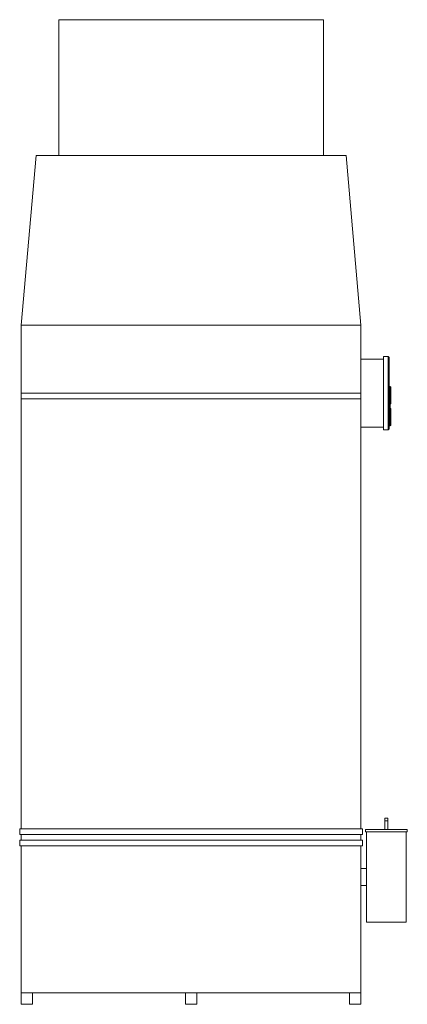
# Model space of a CAD drawing. Units: inches. Extents: x 51.6 to 85.9, y 228.9 to 315.9.
import ezdxf

# ---------------------------------------------------------------- set-up
doc = ezdxf.new("R2010")
doc.units = ezdxf.units.IN
doc.header["$MEASUREMENT"] = 0

msp = doc.modelspace()

# ---------------------------------------------------------------- linework, layer by layer
at = {"color": 7, "linetype": 'Continuous', "lineweight": 15}
for p, q in [((55.069, 315.936), (55.069, 303.936)), ((55.069, 315.936), (78.445, 315.936)), ((78.445, 315.936), (78.445, 303.936)), ((53.069, 303.936), (51.757, 288.936)), ((53.069, 303.936), (80.445, 303.936)), ((80.445, 303.936), (81.757, 288.936)), ((51.757, 288.936), (81.757, 288.936)), ((51.757, 282.936), (51.757, 288.936)), ((51.757, 288.936), (81.757, 288.936)), ((81.757, 288.936), (81.757, 282.936)), ((83.757, 285.936), (81.757, 285.936)), ((84.157, 286.186), (83.757, 286.186)), ((83.757, 286.186), (83.757, 279.686)), ((84.157, 279.686), (84.157, 286.186)), ((84.157, 286.186), (84.257, 286.086)), ((84.257, 286.086), (84.257, 279.786)), ((51.757, 282.936), (51.757, 282.436)), ((81.757, 282.936), (51.757, 282.936)), ((81.757, 282.436), (81.757, 282.936)), ((84.357, 283.536), (84.257, 283.536)), ((84.357, 283.536), (84.357, 280.036)), ((84.407, 283.486), (84.357, 283.486)), ((84.407, 283.486), (84.407, 281.986)), ((51.757, 282.436), (51.757, 244.436)), ((51.757, 282.436), (81.757, 282.436)), ((81.757, 282.436), (81.757, 244.436)), ((84.357, 281.986), (84.407, 281.986)), ((84.407, 281.586), (84.357, 281.586)), ((84.407, 281.586), (84.407, 280.086)), ((83.757, 279.936), (81.757, 279.936)), ((84.157, 279.686), (83.757, 279.686)), ((84.257, 279.786), (84.157, 279.686)), ((84.357, 280.036), (84.257, 280.036)), ((84.357, 280.086), (84.407, 280.086)), ((84.132, 245.386), (83.882, 245.386)), ((83.882, 245.386), (83.882, 245.136)), ((84.132, 245.386), (84.132, 245.136)), ((83.882, 245.286), (83.882, 245.136)), ((84.132, 245.136), (83.882, 245.136)), ((83.882, 245.136), (83.882, 244.386)), ((83.882, 245.136), (83.882, 244.386)), ((84.132, 245.286), (84.132, 245.136)), ((84.132, 245.136), (84.132, 244.386)), ((84.132, 245.136), (84.132, 244.386)), ((51.627, 244.436), (51.627, 243.936)), ((51.627, 244.436), (81.887, 244.436)), ((51.627, 243.936), (81.887, 243.936)), ((51.757, 243.936), (51.757, 243.436)), ((81.757, 243.936), (81.757, 243.436)), ((82.157, 244.386), (85.857, 244.386)), ((82.157, 244.386), (82.157, 244.186)), ((82.157, 244.186), (85.857, 244.186)), ((82.257, 244.186), (82.257, 236.186)), ((85.757, 244.186), (85.757, 236.186)), ((85.857, 244.386), (85.857, 244.186)), ((51.627, 242.936), (51.627, 243.436)), ((81.887, 243.436), (51.627, 243.436)), ((51.627, 242.936), (81.887, 242.936)), ((51.757, 242.936), (51.757, 229.936)), ((81.757, 242.936), (81.757, 229.936)), ((81.887, 242.936), (81.887, 243.436)), ((82.257, 240.936), (81.757, 240.936)), ((82.257, 239.436), (81.757, 239.436)), ((85.757, 236.186), (82.257, 236.186)), ((51.757, 229.936), (81.757, 229.936)), ((51.757, 228.936), (51.757, 229.936)), ((51.757, 229.936), (52.757, 229.936)), ((52.757, 229.936), (52.757, 228.936)), ((66.257, 228.936), (66.257, 229.936)), ((66.257, 229.936), (67.257, 229.936)), ((67.257, 229.936), (67.257, 228.936)), ((80.757, 228.936), (80.757, 229.936)), ((80.757, 229.936), (81.757, 229.936)), ((81.757, 229.936), (81.757, 228.936)), ((52.757, 228.936), (51.757, 228.936)), ((67.257, 228.936), (66.257, 228.936)), ((81.757, 228.936), (80.757, 228.936))]:
    msp.add_line(p, q, dxfattribs=at)
msp.add_open_spline([(81.887, 243.936), (81.887, 244.103), (81.887, 244.27), (81.887, 244.436)], degree=3, dxfattribs=at)

doc.saveas('drawing.dxf')
